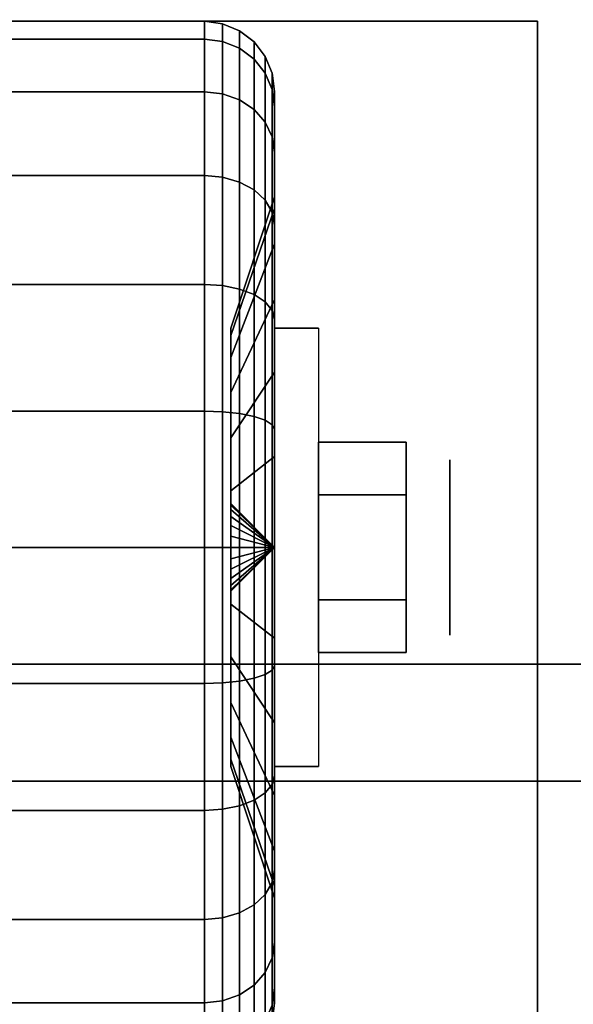
# Model space of a CAD drawing. Extents: x -90 to 90, y -18 to 18.
# Drawn here: x 9 to 10, y -11 to -9 of the extents above; entities that cross this region are included whole.
import ezdxf

# ---------------------------------------------------------------- set-up
doc = ezdxf.new("R2010")
doc.units = 0
for name, color, linetype in [('3D', 254, 'CONTINUOUS'), ('3D-BLACK', 250, 'CONTINUOUS'), ('3D-CHROME', 254, 'CONTINUOUS'), ('3D-FLAT', 7, 'CONTINUOUS'), ('3D-NON', 43, 'CONTINUOUS')]:
    doc.layers.add(name, color=color, linetype=linetype)

msp = doc.modelspace()

# ---------------------------------------------------------------- linework, layer by layer
at = {"layer": '3D', "extrusion": (-1, 0, 0)}
msp.add_circle((10.25, 1.125, -9.9375), 0.1875, dxfattribs=at)
at = {"layer": '3D', "extrusion": (1, 0, 0)}
msp.add_arc((-10.25, 1.125, 9.5625), 0.4688, 180, 0, dxfattribs=at)
at = {"layer": '3D'}
for points in [[(9.5625, -10.25, 1.125), (9.4688, -10.1562, 1.125), (9.4688, -10.1594, 1.1007), (9.5625, -10.25, 1.125)], [(9.5625, -10.25, 1.125), (9.4688, -10.1594, 1.1493), (9.4688, -10.1562, 1.125), (9.5625, -10.25, 1.125)], [(9.5625, -10.25, 1.125), (9.4688, -10.1594, 1.1007), (9.4688, -10.1688, 1.0781), (9.5625, -10.25, 1.125)], [(9.5625, -10.25, 1.125), (9.4688, -10.1688, 1.1719), (9.4688, -10.1594, 1.1493), (9.5625, -10.25, 1.125)], [(9.5625, -10.25, 1.125), (9.4688, -10.1688, 1.0781), (9.4688, -10.1837, 1.0587), (9.5625, -10.25, 1.125)], [(9.5625, -10.25, 1.125), (9.4688, -10.1837, 1.1913), (9.4688, -10.1688, 1.1719), (9.5625, -10.25, 1.125)], [(9.5625, -10.25, 1.125), (9.4688, -10.1837, 1.0587), (9.4688, -10.2031, 1.0438), (9.5625, -10.25, 1.125)], [(9.5625, -10.25, 1.125), (9.4688, -10.2031, 1.2062), (9.4688, -10.1837, 1.1913), (9.5625, -10.25, 1.125)], [(9.5625, -10.25, 1.125), (9.4688, -10.2031, 1.0438), (9.4688, -10.2257, 1.0344), (9.5625, -10.25, 1.125)], [(9.5625, -10.25, 1.125), (9.4688, -10.2257, 1.2156), (9.4688, -10.2031, 1.2062), (9.5625, -10.25, 1.125)], [(9.5625, -10.25, 1.125), (9.4688, -10.2257, 1.0344), (9.4688, -10.25, 1.0312), (9.5625, -10.25, 1.125)], [(9.5625, -10.25, 1.125), (9.4688, -10.25, 1.2188), (9.4688, -10.2257, 1.2156), (9.5625, -10.25, 1.125)], [(9.5625, -10.25, 1.125), (9.4688, -10.3406, 1.1007), (9.4688, -10.3438, 1.125), (9.5625, -10.25, 1.125)], [(9.5625, -10.25, 1.125), (9.4688, -10.3312, 1.0781), (9.4688, -10.3406, 1.1007), (9.5625, -10.25, 1.125)], [(9.5625, -10.25, 1.125), (9.4688, -10.3163, 1.0587), (9.4688, -10.3312, 1.0781), (9.5625, -10.25, 1.125)], [(9.5625, -10.25, 1.125), (9.4688, -10.2969, 1.0438), (9.4688, -10.3163, 1.0587), (9.5625, -10.25, 1.125)], [(9.5625, -10.25, 1.125), (9.4688, -10.2743, 1.0344), (9.4688, -10.2969, 1.0438), (9.5625, -10.25, 1.125)], [(9.5625, -10.25, 1.125), (9.4688, -10.25, 1.0312), (9.4688, -10.2743, 1.0344), (9.5625, -10.25, 1.125)], [(9.5625, -10.25, 1.125), (9.4688, -10.2743, 1.2156), (9.4688, -10.25, 1.2188), (9.5625, -10.25, 1.125)], [(9.5625, -10.25, 1.125), (9.4688, -10.2969, 1.2062), (9.4688, -10.2743, 1.2156), (9.5625, -10.25, 1.125)], [(9.5625, -10.25, 1.125), (9.4688, -10.3163, 1.1913), (9.4688, -10.2969, 1.2062), (9.5625, -10.25, 1.125)], [(9.5625, -10.25, 1.125), (9.4688, -10.3312, 1.1719), (9.4688, -10.3163, 1.1913), (9.5625, -10.25, 1.125)], [(9.5625, -10.25, 1.125), (9.4688, -10.3406, 1.1493), (9.4688, -10.3312, 1.1719), (9.5625, -10.25, 1.125)], [(9.5625, -10.25, 1.125), (9.4688, -10.3438, 1.125), (9.4688, -10.3406, 1.1493), (9.5625, -10.25, 1.125)]]:
    msp.add_3dface(points, dxfattribs=at)
at = {"layer": '3D-BLACK'}
for points in [[(8.5875, -9.1633, 0.8338), (9.4125, -9.1633, 0.8338), (9.4125, -9.125, 1.125), (8.5875, -9.125, 1.125)], [(8.5875, -9.125, 1.125), (9.4125, -9.125, 1.125), (9.4125, -9.1633, 1.4162), (8.5875, -9.1633, 1.4162)], [(9.4125, -9.1633, 0.8338), (9.4513, -9.1683, 0.8352), (9.4513, -9.1301, 1.125), (9.4125, -9.125, 1.125)], [(9.4125, -9.125, 1.125), (9.4513, -9.1301, 1.125), (9.4513, -9.1683, 1.4148), (9.4125, -9.1633, 1.4162)], [(9.4513, -9.1683, 0.8352), (9.4875, -9.1827, 0.839), (9.4875, -9.1451, 1.125), (9.4513, -9.1301, 1.125)], [(9.4513, -9.1301, 1.125), (9.4875, -9.1451, 1.125), (9.4875, -9.1827, 1.411), (9.4513, -9.1683, 1.4148)], [(9.4875, -9.1827, 0.839), (9.5186, -9.2058, 0.8452), (9.5186, -9.1689, 1.125), (9.4875, -9.1451, 1.125)], [(9.4875, -9.1451, 1.125), (9.5186, -9.1689, 1.125), (9.5186, -9.2058, 1.4048), (9.4875, -9.1827, 1.411)], [(8.5875, -9.2757, 0.5625), (9.4125, -9.2757, 0.5625), (9.4125, -9.1633, 0.8338), (8.5875, -9.1633, 0.8338)], [(8.5875, -9.1633, 1.4162), (9.4125, -9.1633, 1.4162), (9.4125, -9.2757, 1.6875), (8.5875, -9.2757, 1.6875)], [(9.4125, -9.2757, 0.5625), (9.4513, -9.2801, 0.5651), (9.4513, -9.1683, 0.8352), (9.4125, -9.1633, 0.8338)], [(9.4125, -9.1633, 1.4162), (9.4513, -9.1683, 1.4148), (9.4513, -9.2801, 1.6849), (9.4125, -9.2757, 1.6875)], [(9.4513, -9.2801, 0.5651), (9.4875, -9.2931, 0.5725), (9.4875, -9.1827, 0.839), (9.4513, -9.1683, 0.8352)], [(9.4513, -9.1683, 1.4148), (9.4875, -9.1827, 1.411), (9.4875, -9.2931, 1.6775), (9.4513, -9.2801, 1.6849)], [(9.5186, -9.2058, 0.8452), (9.5424, -9.2358, 0.8532), (9.5424, -9.2, 1.125), (9.5186, -9.1689, 1.125)], [(9.5186, -9.1689, 1.125), (9.5424, -9.2, 1.125), (9.5424, -9.2358, 1.3968), (9.5186, -9.2058, 1.4048)], [(9.4875, -9.2931, 0.5725), (9.5186, -9.3138, 0.5845), (9.5186, -9.2058, 0.8452), (9.4875, -9.1827, 0.839)], [(9.4875, -9.1827, 1.411), (9.5186, -9.2058, 1.4048), (9.5186, -9.3138, 1.6655), (9.4875, -9.2931, 1.6775)], [(9.5424, -9.2358, 0.8532), (9.5574, -9.2707, 0.8626), (9.5574, -9.2362, 1.125), (9.5424, -9.2, 1.125)], [(9.5424, -9.2, 1.125), (9.5574, -9.2362, 1.125), (9.5574, -9.2707, 1.3874), (9.5424, -9.2358, 1.3968)], [(9.5186, -9.3138, 0.5845), (9.5424, -9.3407, 0.6), (9.5424, -9.2358, 0.8532), (9.5186, -9.2058, 0.8452)], [(9.5186, -9.2058, 1.4048), (9.5424, -9.2358, 1.3968), (9.5424, -9.3407, 1.65), (9.5186, -9.3138, 1.6655)], [(9.5424, -9.3407, 0.6), (9.5574, -9.372, 0.6181), (9.5574, -9.2707, 0.8626), (9.5424, -9.2358, 0.8532)], [(9.5424, -9.2358, 1.3968), (9.5574, -9.2707, 1.3874), (9.5574, -9.372, 1.6319), (9.5424, -9.3407, 1.65)], [(9.5574, -9.2707, 0.8626), (9.5625, -9.3082, 0.8727), (9.5625, -9.275, 1.125), (9.5574, -9.2362, 1.125)], [(9.5574, -9.2362, 1.125), (9.5625, -9.275, 1.125), (9.5625, -9.3082, 1.3773), (9.5574, -9.2707, 1.3874)], [(8.5875, -9.4545, 0.3295), (9.4125, -9.4545, 0.3295), (9.4125, -9.2757, 0.5625), (8.5875, -9.2757, 0.5625)], [(8.5875, -9.2757, 1.6875), (9.4125, -9.2757, 1.6875), (9.4125, -9.4545, 1.9205), (8.5875, -9.4545, 1.9205)], [(9.4125, -9.4545, 0.3295), (9.4513, -9.4581, 0.3331), (9.4513, -9.2801, 0.5651), (9.4125, -9.2757, 0.5625)], [(9.4125, -9.2757, 1.6875), (9.4513, -9.2801, 1.6849), (9.4513, -9.4581, 1.9169), (9.4125, -9.4545, 1.9205)], [(9.4513, -9.4581, 0.3331), (9.4875, -9.4687, 0.3437), (9.4875, -9.2931, 0.5725), (9.4513, -9.2801, 0.5651)], [(9.4513, -9.2801, 1.6849), (9.4875, -9.2931, 1.6775), (9.4875, -9.4687, 1.9063), (9.4513, -9.4581, 1.9169)], [(9.5574, -9.372, 0.6181), (9.5625, -9.4056, 0.6375), (9.5625, -9.3082, 0.8727), (9.5574, -9.2707, 0.8626)], [(9.5574, -9.2707, 1.3874), (9.5625, -9.3082, 1.3773), (9.5625, -9.4056, 1.6125), (9.5574, -9.372, 1.6319)], [(9.5625, -9.3082, 0.8727), (9.5625, -9.5256, 0.9309), (9.5625, -9.5, 1.125), (9.5625, -9.275, 1.125)], [(9.5625, -9.275, 1.125), (9.5625, -9.5, 1.125), (9.5625, -9.5256, 1.3191), (9.5625, -9.3082, 1.3773)], [(9.4875, -9.4687, 0.3437), (9.5186, -9.4856, 0.3606), (9.5186, -9.3138, 0.5845), (9.4875, -9.2931, 0.5725)], [(9.4875, -9.2931, 1.6775), (9.5186, -9.3138, 1.6655), (9.5186, -9.4856, 1.8894), (9.4875, -9.4687, 1.9063)], [(9.5186, -9.4856, 0.3606), (9.5424, -9.5075, 0.3825), (9.5424, -9.3407, 0.6), (9.5186, -9.3138, 0.5845)], [(9.5186, -9.3138, 1.6655), (9.5424, -9.3407, 1.65), (9.5424, -9.5075, 1.8675), (9.5186, -9.4856, 1.8894)], [(9.5625, -9.4056, 0.6375), (9.5625, -9.6005, 0.75), (9.5625, -9.5256, 0.9309), (9.5625, -9.3082, 0.8727)], [(9.5625, -9.3082, 1.3773), (9.5625, -9.5256, 1.3191), (9.5625, -9.6005, 1.5), (9.5625, -9.4056, 1.6125)], [(9.5424, -9.5075, 0.3825), (9.5574, -9.5331, 0.4081), (9.5574, -9.372, 0.6181), (9.5424, -9.3407, 0.6)], [(9.5424, -9.3407, 1.65), (9.5574, -9.372, 1.6319), (9.5574, -9.5331, 1.8419), (9.5424, -9.5075, 1.8675)], [(9.5574, -9.5331, 0.4081), (9.5625, -9.5606, 0.4356), (9.5625, -9.4056, 0.6375), (9.5574, -9.372, 0.6181)], [(9.5574, -9.372, 1.6319), (9.5625, -9.4056, 1.6125), (9.5625, -9.5606, 1.8144), (9.5574, -9.5331, 1.8419)], [(9.5625, -9.5606, 0.4356), (9.5625, -9.7197, 0.5947), (9.5625, -9.6005, 0.75), (9.5625, -9.4056, 0.6375)], [(9.5625, -9.4056, 1.6125), (9.5625, -9.6005, 1.5), (9.5625, -9.7197, 1.6553), (9.5625, -9.5606, 1.8144)], [(8.5875, -9.6875, 0.1507), (9.4125, -9.6875, 0.1507), (9.4125, -9.4545, 0.3295), (8.5875, -9.4545, 0.3295)], [(8.5875, -9.4545, 1.9205), (9.4125, -9.4545, 1.9205), (9.4125, -9.6875, 2.0993), (8.5875, -9.6875, 2.0993)], [(9.4125, -9.6875, 0.1507), (9.4513, -9.6901, 0.1551), (9.4513, -9.4581, 0.3331), (9.4125, -9.4545, 0.3295)], [(9.4125, -9.4545, 1.9205), (9.4513, -9.4581, 1.9169), (9.4513, -9.6901, 2.0949), (9.4125, -9.6875, 2.0993)], [(9.4513, -9.6901, 0.1551), (9.4875, -9.6975, 0.1681), (9.4875, -9.4687, 0.3437), (9.4513, -9.4581, 0.3331)], [(9.4513, -9.4581, 1.9169), (9.4875, -9.4687, 1.9063), (9.4875, -9.6975, 2.0819), (9.4513, -9.6901, 2.0949)], [(9.4875, -9.6975, 0.1681), (9.5186, -9.7095, 0.1888), (9.5186, -9.4856, 0.3606), (9.4875, -9.4687, 0.3437)], [(9.4875, -9.4687, 1.9063), (9.5186, -9.4856, 1.8894), (9.5186, -9.7095, 2.0612), (9.4875, -9.6975, 2.0819)], [(9.5186, -9.7095, 0.1888), (9.5424, -9.725, 0.2157), (9.5424, -9.5075, 0.3825), (9.5186, -9.4856, 0.3606)], [(9.5186, -9.4856, 1.8894), (9.5424, -9.5075, 1.8675), (9.5424, -9.725, 2.0343), (9.5186, -9.7095, 2.0612)], [(9.5625, -9.5256, 0.9309), (9.4688, -9.7972, 1.0037), (9.4688, -9.7812, 1.125), (9.5625, -9.5, 1.125)], [(9.5625, -9.5, 1.125), (9.4688, -9.7812, 1.125), (9.4688, -9.7972, 1.2463), (9.5625, -9.5256, 1.3191)], [(9.5424, -9.725, 0.2157), (9.5574, -9.7431, 0.247), (9.5574, -9.5331, 0.4081), (9.5424, -9.5075, 0.3825)], [(9.5424, -9.5075, 1.8675), (9.5574, -9.5331, 1.8419), (9.5574, -9.7431, 2.003), (9.5424, -9.725, 2.0343)], [(9.5625, -9.6005, 0.75), (9.4688, -9.8441, 0.8906), (9.4688, -9.7972, 1.0037), (9.5625, -9.5256, 0.9309)], [(9.5625, -9.5256, 1.3191), (9.4688, -9.7972, 1.2463), (9.4688, -9.8441, 1.3594), (9.5625, -9.6005, 1.5)], [(9.5574, -9.7431, 0.247), (9.5625, -9.7625, 0.2806), (9.5625, -9.5606, 0.4356), (9.5574, -9.5331, 0.4081)], [(9.5574, -9.5331, 1.8419), (9.5625, -9.5606, 1.8144), (9.5625, -9.7625, 1.9694), (9.5574, -9.7431, 2.003)], [(9.5625, -9.7625, 0.2806), (9.5625, -9.875, 0.4755), (9.5625, -9.7197, 0.5947), (9.5625, -9.5606, 0.4356)], [(9.5625, -9.5606, 1.8144), (9.5625, -9.7197, 1.6553), (9.5625, -9.875, 1.7745), (9.5625, -9.7625, 1.9694)], [(9.5625, -9.7197, 0.5947), (9.4688, -9.9185, 0.7935), (9.4688, -9.8441, 0.8906), (9.5625, -9.6005, 0.75)], [(9.5625, -9.6005, 1.5), (9.4688, -9.8441, 1.3594), (9.4688, -9.9185, 1.4565), (9.5625, -9.7197, 1.6553)], [(8.5875, -9.9588, 0.0383), (9.4125, -9.9588, 0.0383), (9.4125, -9.6875, 0.1507), (8.5875, -9.6875, 0.1507)], [(8.5875, -9.6875, 2.0993), (9.4125, -9.6875, 2.0993), (9.4125, -9.9588, 2.2117), (8.5875, -9.9588, 2.2117)], [(9.4125, -9.9588, 0.0383), (9.4513, -9.9602, 0.0433), (9.4513, -9.6901, 0.1551), (9.4125, -9.6875, 0.1507)], [(9.4125, -9.6875, 2.0993), (9.4513, -9.6901, 2.0949), (9.4513, -9.9602, 2.2067), (9.4125, -9.9588, 2.2117)], [(9.4513, -9.9602, 0.0433), (9.4875, -9.964, 0.0577), (9.4875, -9.6975, 0.1681), (9.4513, -9.6901, 0.1551)], [(9.4513, -9.6901, 2.0949), (9.4875, -9.6975, 2.0819), (9.4875, -9.964, 2.1923), (9.4513, -9.9602, 2.2067)], [(9.4875, -9.964, 0.0577), (9.5186, -9.9702, 0.0808), (9.5186, -9.7095, 0.1888), (9.4875, -9.6975, 0.1681)], [(9.4875, -9.6975, 2.0819), (9.5186, -9.7095, 2.0612), (9.5186, -9.9702, 2.1692), (9.4875, -9.964, 2.1923)], [(9.5625, -9.875, 0.4755), (9.4688, -10.0156, 0.7191), (9.4688, -9.9185, 0.7935), (9.5625, -9.7197, 0.5947)], [(9.5625, -9.7197, 1.6553), (9.4688, -9.9185, 1.4565), (9.4688, -10.0156, 1.5309), (9.5625, -9.875, 1.7745)], [(9.5186, -9.9702, 0.0808), (9.5424, -9.9782, 0.1108), (9.5424, -9.725, 0.2157), (9.5186, -9.7095, 0.1888)], [(9.5186, -9.7095, 2.0612), (9.5424, -9.725, 2.0343), (9.5424, -9.9782, 2.1392), (9.5186, -9.9702, 2.1692)], [(9.5424, -9.9782, 0.1108), (9.5574, -9.9876, 0.1457), (9.5574, -9.7431, 0.247), (9.5424, -9.725, 0.2157)], [(9.5424, -9.725, 2.0343), (9.5574, -9.7431, 2.003), (9.5574, -9.9876, 2.1043), (9.5424, -9.9782, 2.1392)], [(9.5574, -9.9876, 0.1457), (9.5625, -9.9977, 0.1832), (9.5625, -9.7625, 0.2806), (9.5574, -9.7431, 0.247)], [(9.5574, -9.7431, 2.003), (9.5625, -9.7625, 1.9694), (9.5625, -9.9977, 2.0668), (9.5574, -9.9876, 2.1043)], [(9.5625, -9.9977, 0.1832), (9.5625, -10.0559, 0.4006), (9.5625, -9.875, 0.4755), (9.5625, -9.7625, 0.2806)], [(9.5625, -9.7625, 1.9694), (9.5625, -9.875, 1.7745), (9.5625, -10.0559, 1.8494), (9.5625, -9.9977, 2.0668)], [(9.5625, -10.0559, 0.4006), (9.4688, -10.1287, 0.6722), (9.4688, -10.0156, 0.7191), (9.5625, -9.875, 0.4755)], [(9.5625, -9.875, 1.7745), (9.4688, -10.0156, 1.5309), (9.4688, -10.1287, 1.5778), (9.5625, -10.0559, 1.8494)], [(8.5875, -10.25), (9.4125, -10.25), (9.4125, -9.9588, 0.0383), (8.5875, -9.9588, 0.0383)], [(8.5875, -9.9588, 2.2117), (9.4125, -9.9588, 2.2117), (9.4125, -10.25, 2.25), (8.5875, -10.25, 2.25)], [(9.4125, -10.25), (9.4513, -10.25, 0.0051), (9.4513, -9.9602, 0.0433), (9.4125, -9.9588, 0.0383)], [(9.4125, -9.9588, 2.2117), (9.4513, -9.9602, 2.2067), (9.4513, -10.25, 2.2449), (9.4125, -10.25, 2.25)], [(9.4513, -10.25, 0.0051), (9.4875, -10.25, 0.0201), (9.4875, -9.964, 0.0577), (9.4513, -9.9602, 0.0433)], [(9.4513, -9.9602, 2.2067), (9.4875, -9.964, 2.1923), (9.4875, -10.25, 2.2299), (9.4513, -10.25, 2.2449)], [(9.4875, -10.25, 0.0201), (9.5186, -10.25, 0.0439), (9.5186, -9.9702, 0.0808), (9.4875, -9.964, 0.0577)], [(9.4875, -9.964, 2.1923), (9.5186, -9.9702, 2.1692), (9.5186, -10.25, 2.2061), (9.4875, -10.25, 2.2299)], [(9.5186, -10.25, 0.0439), (9.5424, -10.25, 0.075), (9.5424, -9.9782, 0.1108), (9.5186, -9.9702, 0.0808)], [(9.5186, -9.9702, 2.1692), (9.5424, -9.9782, 2.1392), (9.5424, -10.25, 2.175), (9.5186, -10.25, 2.2061)], [(9.5424, -10.25, 0.075), (9.5574, -10.25, 0.1112), (9.5574, -9.9876, 0.1457), (9.5424, -9.9782, 0.1108)], [(9.5424, -9.9782, 2.1392), (9.5574, -9.9876, 2.1043), (9.5574, -10.25, 2.1388), (9.5424, -10.25, 2.175)], [(9.5574, -10.25, 0.1112), (9.5625, -10.25, 0.15), (9.5625, -9.9977, 0.1832), (9.5574, -9.9876, 0.1457)], [(9.5574, -9.9876, 2.1043), (9.5625, -9.9977, 2.0668), (9.5625, -10.25, 2.1), (9.5574, -10.25, 2.1388)], [(9.5625, -10.25, 0.15), (9.5625, -10.25, 0.375), (9.5625, -10.0559, 0.4006), (9.5625, -9.9977, 0.1832)], [(9.5625, -9.9977, 2.0668), (9.5625, -10.0559, 1.8494), (9.5625, -10.25, 1.875), (9.5625, -10.25, 2.1)], [(9.5625, -10.25, 0.375), (9.4688, -10.25, 0.6562), (9.4688, -10.1287, 0.6722), (9.5625, -10.0559, 0.4006)], [(9.5625, -10.0559, 1.8494), (9.4688, -10.1287, 1.5778), (9.4688, -10.25, 1.5938), (9.5625, -10.25, 1.875)], [(8.5875, -10.5412, 0.0383), (9.4125, -10.5412, 0.0383), (9.4125, -10.25), (8.5875, -10.25)], [(8.5875, -10.25, 2.25), (9.4125, -10.25, 2.25), (9.4125, -10.5412, 2.2117), (8.5875, -10.5412, 2.2117)], [(9.4125, -10.5412, 0.0383), (9.4513, -10.5398, 0.0433), (9.4513, -10.25, 0.0051), (9.4125, -10.25)], [(9.4125, -10.25, 2.25), (9.4513, -10.25, 2.2449), (9.4513, -10.5398, 2.2067), (9.4125, -10.5412, 2.2117)], [(9.4513, -10.5398, 0.0433), (9.4875, -10.536, 0.0577), (9.4875, -10.25, 0.0201), (9.4513, -10.25, 0.0051)], [(9.4513, -10.25, 2.2449), (9.4875, -10.25, 2.2299), (9.4875, -10.536, 2.1923), (9.4513, -10.5398, 2.2067)], [(9.5625, -10.4441, 0.4006), (9.4688, -10.3713, 0.6722), (9.4688, -10.25, 0.6562), (9.5625, -10.25, 0.375)], [(9.5625, -10.25, 1.875), (9.4688, -10.25, 1.5938), (9.4688, -10.3713, 1.5778), (9.5625, -10.4441, 1.8494)], [(9.4875, -10.536, 0.0577), (9.5186, -10.5298, 0.0808), (9.5186, -10.25, 0.0439), (9.4875, -10.25, 0.0201)], [(9.4875, -10.25, 2.2299), (9.5186, -10.25, 2.2061), (9.5186, -10.5298, 2.1692), (9.4875, -10.536, 2.1923)], [(9.5186, -10.5298, 0.0808), (9.5424, -10.5218, 0.1108), (9.5424, -10.25, 0.075), (9.5186, -10.25, 0.0439)], [(9.5186, -10.25, 2.2061), (9.5424, -10.25, 2.175), (9.5424, -10.5218, 2.1392), (9.5186, -10.5298, 2.1692)], [(9.5424, -10.5218, 0.1108), (9.5574, -10.5124, 0.1457), (9.5574, -10.25, 0.1112), (9.5424, -10.25, 0.075)], [(9.5424, -10.25, 2.175), (9.5574, -10.25, 2.1388), (9.5574, -10.5124, 2.1043), (9.5424, -10.5218, 2.1392)], [(9.5574, -10.5124, 0.1457), (9.5625, -10.5023, 0.1832), (9.5625, -10.25, 0.15), (9.5574, -10.25, 0.1112)], [(9.5574, -10.25, 2.1388), (9.5625, -10.25, 2.1), (9.5625, -10.5023, 2.0668), (9.5574, -10.5124, 2.1043)], [(9.5625, -10.5023, 0.1832), (9.5625, -10.4441, 0.4006), (9.5625, -10.25, 0.375), (9.5625, -10.25, 0.15)], [(9.5625, -10.25, 2.1), (9.5625, -10.25, 1.875), (9.5625, -10.4441, 1.8494), (9.5625, -10.5023, 2.0668)], [(9.5625, -10.625, 0.4755), (9.4688, -10.4844, 0.7191), (9.4688, -10.3713, 0.6722), (9.5625, -10.4441, 0.4006)], [(9.5625, -10.4441, 1.8494), (9.4688, -10.3713, 1.5778), (9.4688, -10.4844, 1.5309), (9.5625, -10.625, 1.7745)], [(9.5625, -10.7375, 0.2806), (9.5625, -10.625, 0.4755), (9.5625, -10.4441, 0.4006), (9.5625, -10.5023, 0.1832)], [(9.5625, -10.5023, 2.0668), (9.5625, -10.4441, 1.8494), (9.5625, -10.625, 1.7745), (9.5625, -10.7375, 1.9694)], [(9.5625, -10.7803, 0.5947), (9.4688, -10.5815, 0.7935), (9.4688, -10.4844, 0.7191), (9.5625, -10.625, 0.4755)], [(9.5625, -10.625, 1.7745), (9.4688, -10.4844, 1.5309), (9.4688, -10.5815, 1.4565), (9.5625, -10.7803, 1.6553)], [(9.5574, -10.7569, 0.247), (9.5625, -10.7375, 0.2806), (9.5625, -10.5023, 0.1832), (9.5574, -10.5124, 0.1457)], [(9.5574, -10.5124, 2.1043), (9.5625, -10.5023, 2.0668), (9.5625, -10.7375, 1.9694), (9.5574, -10.7569, 2.003)], [(9.5186, -10.7905, 0.1888), (9.5424, -10.775, 0.2157), (9.5424, -10.5218, 0.1108), (9.5186, -10.5298, 0.0808)], [(9.5186, -10.5298, 2.1692), (9.5424, -10.5218, 2.1392), (9.5424, -10.775, 2.0343), (9.5186, -10.7905, 2.0612)], [(9.5424, -10.775, 0.2157), (9.5574, -10.7569, 0.247), (9.5574, -10.5124, 0.1457), (9.5424, -10.5218, 0.1108)], [(9.5424, -10.5218, 2.1392), (9.5574, -10.5124, 2.1043), (9.5574, -10.7569, 2.003), (9.5424, -10.775, 2.0343)], [(8.5875, -10.8125, 0.1507), (9.4125, -10.8125, 0.1507), (9.4125, -10.5412, 0.0383), (8.5875, -10.5412, 0.0383)], [(8.5875, -10.5412, 2.2117), (9.4125, -10.5412, 2.2117), (9.4125, -10.8125, 2.0993), (8.5875, -10.8125, 2.0993)], [(9.4125, -10.8125, 0.1507), (9.4513, -10.8099, 0.1551), (9.4513, -10.5398, 0.0433), (9.4125, -10.5412, 0.0383)], [(9.4125, -10.5412, 2.2117), (9.4513, -10.5398, 2.2067), (9.4513, -10.8099, 2.0949), (9.4125, -10.8125, 2.0993)], [(9.4513, -10.8099, 0.1551), (9.4875, -10.8025, 0.1681), (9.4875, -10.536, 0.0577), (9.4513, -10.5398, 0.0433)], [(9.4513, -10.5398, 2.2067), (9.4875, -10.536, 2.1923), (9.4875, -10.8025, 2.0819), (9.4513, -10.8099, 2.0949)], [(9.4875, -10.8025, 0.1681), (9.5186, -10.7905, 0.1888), (9.5186, -10.5298, 0.0808), (9.4875, -10.536, 0.0577)], [(9.4875, -10.536, 2.1923), (9.5186, -10.5298, 2.1692), (9.5186, -10.7905, 2.0612), (9.4875, -10.8025, 2.0819)], [(9.5625, -10.8995, 0.75), (9.4688, -10.6559, 0.8906), (9.4688, -10.5815, 0.7935), (9.5625, -10.7803, 0.5947)], [(9.5625, -10.7803, 1.6553), (9.4688, -10.5815, 1.4565), (9.4688, -10.6559, 1.3594), (9.5625, -10.8995, 1.5)], [(9.5625, -10.9394, 0.4356), (9.5625, -10.7803, 0.5947), (9.5625, -10.625, 0.4755), (9.5625, -10.7375, 0.2806)], [(9.5625, -10.7375, 1.9694), (9.5625, -10.625, 1.7745), (9.5625, -10.7803, 1.6553), (9.5625, -10.9394, 1.8144)], [(9.5625, -10.9744, 0.9309), (9.4688, -10.7028, 1.0037), (9.4688, -10.6559, 0.8906), (9.5625, -10.8995, 0.75)], [(9.5625, -10.8995, 1.5), (9.4688, -10.6559, 1.3594), (9.4688, -10.7028, 1.2463), (9.5625, -10.9744, 1.3191)], [(9.5625, -11, 1.125), (9.4688, -10.7188, 1.125), (9.4688, -10.7028, 1.0037), (9.5625, -10.9744, 0.9309)], [(9.5625, -10.9744, 1.3191), (9.4688, -10.7028, 1.2463), (9.4688, -10.7188, 1.125), (9.5625, -11, 1.125)], [(9.5574, -10.9669, 0.4081), (9.5625, -10.9394, 0.4356), (9.5625, -10.7375, 0.2806), (9.5574, -10.7569, 0.247)], [(9.5574, -10.7569, 2.003), (9.5625, -10.7375, 1.9694), (9.5625, -10.9394, 1.8144), (9.5574, -10.9669, 1.8419)], [(9.5424, -10.9925, 0.3825), (9.5574, -10.9669, 0.4081), (9.5574, -10.7569, 0.247), (9.5424, -10.775, 0.2157)], [(9.5424, -10.775, 2.0343), (9.5574, -10.7569, 2.003), (9.5574, -10.9669, 1.8419), (9.5424, -10.9925, 1.8675)], [(9.5186, -11.0144, 0.3606), (9.5424, -10.9925, 0.3825), (9.5424, -10.775, 0.2157), (9.5186, -10.7905, 0.1888)], [(9.5186, -10.7905, 2.0612), (9.5424, -10.775, 2.0343), (9.5424, -10.9925, 1.8675), (9.5186, -11.0144, 1.8894)], [(9.5625, -11.0944, 0.6375), (9.5625, -10.8995, 0.75), (9.5625, -10.7803, 0.5947), (9.5625, -10.9394, 0.4356)], [(9.5625, -10.9394, 1.8144), (9.5625, -10.7803, 1.6553), (9.5625, -10.8995, 1.5), (9.5625, -11.0944, 1.6125)], [(9.4875, -11.0313, 0.3437), (9.5186, -11.0144, 0.3606), (9.5186, -10.7905, 0.1888), (9.4875, -10.8025, 0.1681)], [(9.4875, -10.8025, 2.0819), (9.5186, -10.7905, 2.0612), (9.5186, -11.0144, 1.8894), (9.4875, -11.0313, 1.9063)], [(8.5875, -11.0455, 0.3295), (9.4125, -11.0455, 0.3295), (9.4125, -10.8125, 0.1507), (8.5875, -10.8125, 0.1507)], [(8.5875, -10.8125, 2.0993), (9.4125, -10.8125, 2.0993), (9.4125, -11.0455, 1.9205), (8.5875, -11.0455, 1.9205)], [(9.4125, -11.0455, 0.3295), (9.4513, -11.0419, 0.3331), (9.4513, -10.8099, 0.1551), (9.4125, -10.8125, 0.1507)], [(9.4125, -10.8125, 2.0993), (9.4513, -10.8099, 2.0949), (9.4513, -11.0419, 1.9169), (9.4125, -11.0455, 1.9205)], [(9.4513, -11.0419, 0.3331), (9.4875, -11.0313, 0.3437), (9.4875, -10.8025, 0.1681), (9.4513, -10.8099, 0.1551)], [(9.4513, -10.8099, 2.0949), (9.4875, -10.8025, 2.0819), (9.4875, -11.0313, 1.9063), (9.4513, -11.0419, 1.9169)], [(9.5625, -11.1918, 0.8727), (9.5625, -10.9744, 0.9309), (9.5625, -10.8995, 0.75), (9.5625, -11.0944, 0.6375)], [(9.5625, -11.0944, 1.6125), (9.5625, -10.8995, 1.5), (9.5625, -10.9744, 1.3191), (9.5625, -11.1918, 1.3773)], [(9.5574, -11.128, 0.6181), (9.5625, -11.0944, 0.6375), (9.5625, -10.9394, 0.4356), (9.5574, -10.9669, 0.4081)], [(9.5574, -10.9669, 1.8419), (9.5625, -10.9394, 1.8144), (9.5625, -11.0944, 1.6125), (9.5574, -11.128, 1.6319)], [(9.5424, -11.1593, 0.6), (9.5574, -11.128, 0.6181), (9.5574, -10.9669, 0.4081), (9.5424, -10.9925, 0.3825)], [(9.5424, -10.9925, 1.8675), (9.5574, -10.9669, 1.8419), (9.5574, -11.128, 1.6319), (9.5424, -11.1593, 1.65)], [(9.5625, -11.225, 1.125), (9.5625, -11, 1.125), (9.5625, -10.9744, 0.9309), (9.5625, -11.1918, 0.8727)], [(9.5625, -11.1918, 1.3773), (9.5625, -10.9744, 1.3191), (9.5625, -11, 1.125), (9.5625, -11.225, 1.125)], [(9.5186, -11.1862, 0.5845), (9.5424, -11.1593, 0.6), (9.5424, -10.9925, 0.3825), (9.5186, -11.0144, 0.3606)], [(9.5186, -11.0144, 1.8894), (9.5424, -10.9925, 1.8675), (9.5424, -11.1593, 1.65), (9.5186, -11.1862, 1.6655)], [(9.4513, -11.2199, 0.5651), (9.4875, -11.2069, 0.5725), (9.4875, -11.0313, 0.3437), (9.4513, -11.0419, 0.3331)], [(9.4513, -11.0419, 1.9169), (9.4875, -11.0313, 1.9063), (9.4875, -11.2069, 1.6775), (9.4513, -11.2199, 1.6849)], [(9.4875, -11.2069, 0.5725), (9.5186, -11.1862, 0.5845), (9.5186, -11.0144, 0.3606), (9.4875, -11.0313, 0.3437)], [(9.4875, -11.0313, 1.9063), (9.5186, -11.0144, 1.8894), (9.5186, -11.1862, 1.6655), (9.4875, -11.2069, 1.6775)], [(8.5875, -11.2243, 0.5625), (9.4125, -11.2243, 0.5625), (9.4125, -11.0455, 0.3295), (8.5875, -11.0455, 0.3295)], [(8.5875, -11.0455, 1.9205), (9.4125, -11.0455, 1.9205), (9.4125, -11.2243, 1.6875), (8.5875, -11.2243, 1.6875)], [(9.4125, -11.2243, 0.5625), (9.4513, -11.2199, 0.5651), (9.4513, -11.0419, 0.3331), (9.4125, -11.0455, 0.3295)], [(9.4125, -11.0455, 1.9205), (9.4513, -11.0419, 1.9169), (9.4513, -11.2199, 1.6849), (9.4125, -11.2243, 1.6875)], [(9.5574, -11.2293, 0.8626), (9.5625, -11.1918, 0.8727), (9.5625, -11.0944, 0.6375), (9.5574, -11.128, 0.6181)], [(9.5574, -11.128, 1.6319), (9.5625, -11.0944, 1.6125), (9.5625, -11.1918, 1.3773), (9.5574, -11.2293, 1.3874)], [(9.5424, -11.2642, 0.8532), (9.5574, -11.2293, 0.8626), (9.5574, -11.128, 0.6181), (9.5424, -11.1593, 0.6)], [(9.5424, -11.1593, 1.65), (9.5574, -11.128, 1.6319), (9.5574, -11.2293, 1.3874), (9.5424, -11.2642, 1.3968)], [(9.5186, -11.2942, 0.8452), (9.5424, -11.2642, 0.8532), (9.5424, -11.1593, 0.6), (9.5186, -11.1862, 0.5845)], [(9.5186, -11.1862, 1.6655), (9.5424, -11.1593, 1.65), (9.5424, -11.2642, 1.3968), (9.5186, -11.2942, 1.4048)], [(9.4875, -11.3173, 0.839), (9.5186, -11.2942, 0.8452), (9.5186, -11.1862, 0.5845), (9.4875, -11.2069, 0.5725)], [(9.4875, -11.2069, 1.6775), (9.5186, -11.1862, 1.6655), (9.5186, -11.2942, 1.4048), (9.4875, -11.3173, 1.411)], [(9.5574, -11.2638, 1.125), (9.5625, -11.225, 1.125), (9.5625, -11.1918, 0.8727), (9.5574, -11.2293, 0.8626)], [(9.5574, -11.2293, 1.3874), (9.5625, -11.1918, 1.3773), (9.5625, -11.225, 1.125), (9.5574, -11.2638, 1.125)], [(9.4125, -11.3367, 0.8338), (9.4513, -11.3317, 0.8352), (9.4513, -11.2199, 0.5651), (9.4125, -11.2243, 0.5625)], [(9.4125, -11.2243, 1.6875), (9.4513, -11.2199, 1.6849), (9.4513, -11.3317, 1.4148), (9.4125, -11.3367, 1.4162)], [(9.4513, -11.3317, 0.8352), (9.4875, -11.3173, 0.839), (9.4875, -11.2069, 0.5725), (9.4513, -11.2199, 0.5651)], [(9.4513, -11.2199, 1.6849), (9.4875, -11.2069, 1.6775), (9.4875, -11.3173, 1.411), (9.4513, -11.3317, 1.4148)], [(8.5875, -11.3367, 0.8338), (9.4125, -11.3367, 0.8338), (9.4125, -11.2243, 0.5625), (8.5875, -11.2243, 0.5625)], [(8.5875, -11.2243, 1.6875), (9.4125, -11.2243, 1.6875), (9.4125, -11.3367, 1.4162), (8.5875, -11.3367, 1.4162)]]:
    msp.add_3dface(points, dxfattribs=at)
at = {"layer": '3D-CHROME'}
for points in [[(9.8438, -10.025, 1.125), (9.6562, -10.025, 1.125), (9.6562, -10.1375, 0.9301), (9.8438, -10.1375, 0.9301)], [(9.8438, -10.1375, 1.3199), (9.6562, -10.1375, 1.3199), (9.6562, -10.025, 1.125), (9.8438, -10.025, 1.125)], [(9.8438, -10.3625, 1.3199), (9.6562, -10.3625, 1.3199), (9.6562, -10.1375, 1.3199), (9.8438, -10.1375, 1.3199)], [(9.8438, -10.1375, 0.9301), (9.6562, -10.1375, 0.9301), (9.6562, -10.3625, 0.9301), (9.8438, -10.3625, 0.9301)], [(9.8438, -10.475, 1.125), (9.6562, -10.475, 1.125), (9.6562, -10.3625, 1.3199), (9.8438, -10.3625, 1.3199)], [(9.8438, -10.3625, 0.9301), (9.6562, -10.3625, 0.9301), (9.6562, -10.475, 1.125), (9.8438, -10.475, 1.125)]]:
    msp.add_3dface(points, dxfattribs=at)
at = {"layer": '3D-FLAT'}
for points in [[(90, 18.5, 25), (6, 18.5, 25), (6, -14.25, 25), (90, -14.25, 25)], [(90, 18.5, 27), (6, 18.5, 27), (6, -14.25, 27), (90, -14.25, 27)], [(89.9, 18.5, 24.9), (6.1, 18.5, 24.9), (6.1, -12.25, 24.9), (89.9, -12.25, 24.9)], [(89.9, 18.5, 3), (6.1, 18.5, 3), (6.1, -12.25, 3), (89.9, -12.25, 3)], [(66, 16.5, 35), (6, 16.5, 35), (6, -10.5, 35), (66, -10.5, 35)], [(10.125, -9.125, 3), (7.875, -9.125, 3), (7.875, -11.375, 3), (10.125, -11.375, 3)], [(10.125, -9.125, 2.8125), (7.875, -9.125, 2.8125), (7.875, -11.375, 2.8125), (10.125, -11.375, 2.8125)], [(9.5625, -9.7812, 2.8125), (9.6562, -9.7812, 2.8125), (9.6562, -10.7188, 2.8125), (9.5625, -10.7188, 2.8125)], [(89.9, -10.5, 36), (-17.9, -10.5, 36), (-17.9, -16.9, 36), (89.9, -16.9, 36)], [(65.9, -10.75, 27), (6.1, -10.75, 27), (6.1, -13.5, 27), (65.9, -13.5, 27)]]:
    msp.add_3dface(points, dxfattribs=at)
at = {"layer": '3D-NON'}
for points in [[(10.125, -9.125, 2.8125), (7.875, -9.125, 2.8125), (7.875, -9.125, 3), (10.125, -9.125, 3)], [(10.125, -9.125, 2.8125), (10.125, -11.375, 2.8125), (10.125, -11.375, 3), (10.125, -9.125, 3)], [(9.4688, -10.1562, 1.125), (9.4688, -9.7812, 1.125), (9.4688, -9.7972, 1.0037), (9.4688, -10.1594, 1.1007)], [(9.4688, -10.1594, 1.1493), (9.4688, -9.7972, 1.2463), (9.4688, -9.7812, 1.125), (9.4688, -10.1562, 1.125)], [(9.5625, -9.7812, 1.125), (9.6562, -9.7812, 1.125), (9.6562, -9.7812, 2.8125), (9.5625, -9.7812, 2.8125)], [(9.4688, -10.1594, 1.1007), (9.4688, -9.7972, 1.0037), (9.4688, -9.8441, 0.8906), (9.4688, -10.1688, 1.0781)], [(9.4688, -10.1688, 1.1719), (9.4688, -9.8441, 1.3594), (9.4688, -9.7972, 1.2463), (9.4688, -10.1594, 1.1493)], [(9.4688, -10.1688, 1.0781), (9.4688, -9.8441, 0.8906), (9.4688, -9.9185, 0.7935), (9.4688, -10.1837, 1.0587)], [(9.4688, -10.1837, 1.1913), (9.4688, -9.9185, 1.4565), (9.4688, -9.8441, 1.3594), (9.4688, -10.1688, 1.1719)], [(9.4688, -10.1837, 1.0587), (9.4688, -9.9185, 0.7935), (9.4688, -10.0156, 0.7191), (9.4688, -10.2031, 1.0438)], [(9.4688, -10.2031, 1.2062), (9.4688, -10.0156, 1.5309), (9.4688, -9.9185, 1.4565), (9.4688, -10.1837, 1.1913)], [(9.4688, -10.2031, 1.0438), (9.4688, -10.0156, 0.7191), (9.4688, -10.1287, 0.6722), (9.4688, -10.2257, 1.0344)], [(9.4688, -10.2257, 1.2156), (9.4688, -10.1287, 1.5778), (9.4688, -10.0156, 1.5309), (9.4688, -10.2031, 1.2062)], [(9.4688, -10.2257, 1.0344), (9.4688, -10.1287, 0.6722), (9.4688, -10.25, 0.6562), (9.4688, -10.25, 1.0312)], [(9.4688, -10.25, 1.2188), (9.4688, -10.25, 1.5938), (9.4688, -10.1287, 1.5778), (9.4688, -10.2257, 1.2156)], [(9.4688, -10.25, 1.0312), (9.4688, -10.25, 0.6562), (9.4688, -10.3713, 0.6722), (9.4688, -10.2743, 1.0344)], [(9.4688, -10.2743, 1.2156), (9.4688, -10.3713, 1.5778), (9.4688, -10.25, 1.5938), (9.4688, -10.25, 1.2188)], [(9.4688, -10.2743, 1.0344), (9.4688, -10.3713, 0.6722), (9.4688, -10.4844, 0.7191), (9.4688, -10.2969, 1.0438)], [(9.4688, -10.2969, 1.2062), (9.4688, -10.4844, 1.5309), (9.4688, -10.3713, 1.5778), (9.4688, -10.2743, 1.2156)], [(9.4688, -10.2969, 1.0438), (9.4688, -10.4844, 0.7191), (9.4688, -10.5815, 0.7935), (9.4688, -10.3163, 1.0587)], [(9.4688, -10.3163, 1.1913), (9.4688, -10.5815, 1.4565), (9.4688, -10.4844, 1.5309), (9.4688, -10.2969, 1.2062)], [(9.4688, -10.3163, 1.0587), (9.4688, -10.5815, 0.7935), (9.4688, -10.6559, 0.8906), (9.4688, -10.3312, 1.0781)], [(9.4688, -10.3312, 1.1719), (9.4688, -10.6559, 1.3594), (9.4688, -10.5815, 1.4565), (9.4688, -10.3163, 1.1913)], [(9.4688, -10.3312, 1.0781), (9.4688, -10.6559, 0.8906), (9.4688, -10.7028, 1.0037), (9.4688, -10.3406, 1.1007)], [(9.4688, -10.3406, 1.1493), (9.4688, -10.7028, 1.2463), (9.4688, -10.6559, 1.3594), (9.4688, -10.3312, 1.1719)], [(9.4688, -10.3406, 1.1007), (9.4688, -10.7028, 1.0037), (9.4688, -10.7188, 1.125), (9.4688, -10.3438, 1.125)], [(9.4688, -10.3438, 1.125), (9.4688, -10.7188, 1.125), (9.4688, -10.7028, 1.2463), (9.4688, -10.3406, 1.1493)], [(89.9, -10.5, 35), (-17.9, -10.5, 35), (-17.9, -10.5, 36), (89.9, -10.5, 36)], [(65.9, -10.5, 27), (65.9, -10.5, 35), (6.1, -10.5, 35), (6.1, -10.5, 27)], [(6.2, -10.5, 35), (6.2, -10.5, 36), (65.8, -10.5, 36), (65.8, -10.5, 35)], [(9.5625, -10.7188, 2.8125), (9.6562, -10.7188, 2.8125), (9.6562, -10.7188, 1.125), (9.5625, -10.7188, 1.125)], [(65.9, -10.75, 35.75), (6.1, -10.75, 35.75), (6.1, -10.75, 27), (65.9, -10.75, 27)]]:
    msp.add_3dface(points, dxfattribs=at)
at = {"layer": '3D-NON', "invisible_edges": 15}
for points in [[(9.6562, -9.7812, 2.8125), (9.6562, -9.9375, 2.8125), (9.6562, -9.8441, 0.8906), (9.6562, -9.7812, 1.125)], [(9.6562, -9.9375, 2.8125), (9.6562, -10.0938, 2.8125), (9.6562, -10.0156, 0.7191), (9.6562, -9.8441, 0.8906)], [(9.6562, -10.0938, 2.8125), (9.6562, -10.25, 2.8125), (9.6562, -10.25, 0.6562), (9.6562, -10.0156, 0.7191)], [(9.6562, -10.25, 2.8125), (9.6562, -10.4062, 2.8125), (9.6562, -10.4844, 0.7191), (9.6562, -10.25, 0.6562)], [(9.6562, -10.4062, 2.8125), (9.6562, -10.5625, 2.8125), (9.6562, -10.6559, 0.8906), (9.6562, -10.4844, 0.7191)], [(9.6562, -10.5625, 2.8125), (9.6562, -10.7188, 2.8125), (9.6562, -10.7188, 1.125), (9.6562, -10.6559, 0.8906)]]:
    msp.add_3dface(points, dxfattribs=at)

doc.saveas('drawing.dxf')
